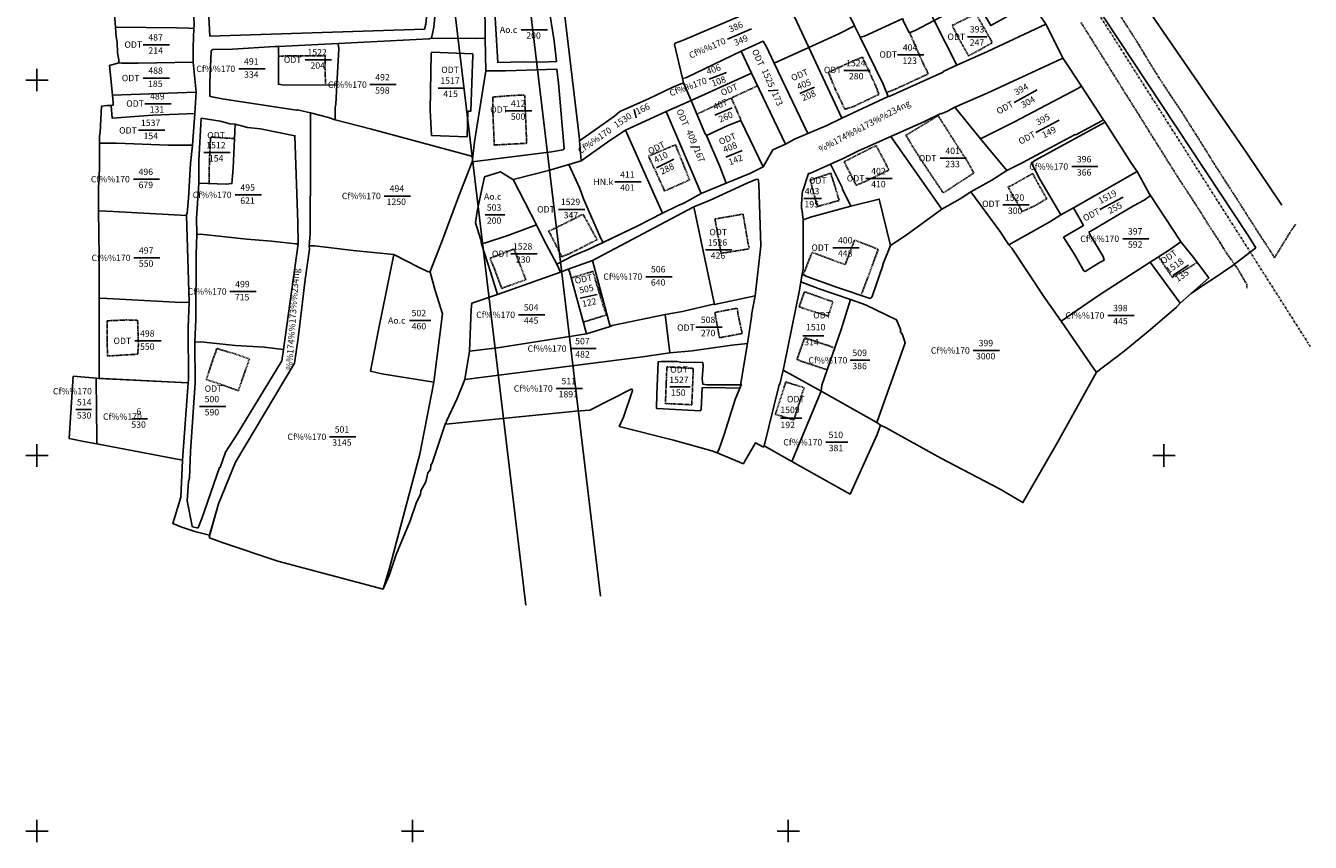
# Model space of a CAD drawing. Extents: x 506293 to 507874, y 1275993 to 1276650.
# Drawn here: x 506297 to 506639, y 1275997 to 1276214 of the extents above; entities that cross this region are included whole.
import ezdxf
from ezdxf.enums import TextEntityAlignment as Align

# ---------------------------------------------------------------- set-up
doc = ezdxf.new("R2010")
doc.units = 0
doc.header["$MEASUREMENT"] = 0
doc.linetypes.add('DASHDOT', pattern=[1, 0.5, -0.25, 0, -0.25])
doc.linetypes.add('HIDDEN', pattern=[0.375, 0.25, -0.125])
doc.layers.get('0').update_dxf_attribs({"linetype": 'CONTINUOUS'})
for name, color, linetype in [('10', 7, 'CONTINUOUS'), ('11', 7, 'CONTINUOUS'), ('13', 7, 'CONTINUOUS'), ('14', 7, 'CONTINUOUS'), ('15', 7, 'CONTINUOUS'), ('16', 7, 'CONTINUOUS'), ('22', 7, 'CONTINUOUS'), ('23', 7, 'CONTINUOUS'), ('28', 7, 'CONTINUOUS'), ('46', 7, 'CONTINUOUS'), ('biendong', 210, 'CONTINUOUS')]:
    doc.layers.add(name, color=color, linetype=linetype)
doc.styles.add('txt', font='Vnarial.ttf', dxfattribs={"height": 0.2})

msp = doc.modelspace()

# ---------------------------------------------------------------- linework, layer by layer
at = {"color": 7, "linetype": 'Continuous'}
for p, q in [((506300, 1276197), (506300, 1276203)), ((506297, 1276200), (506303, 1276200)), ((506300, 1276097), (506300, 1276103)), ((506600, 1276097), (506600, 1276103)), ((506297, 1276100), (506303, 1276100)), ((506597, 1276100), (506603, 1276100)), ((506300, 1275997), (506300, 1276003)), ((506400, 1275997), (506400, 1276003)), ((506500, 1275997), (506500, 1276003)), ((506297, 1276000), (506303, 1276000)), ((506397, 1276000), (506403, 1276000)), ((506497, 1276000), (506503, 1276000))]:
    msp.add_line(p, q, dxfattribs=at)
at = {"layer": '10', "color": 7, "linetype": 'Continuous'}
for points in [[(506378.4, 1276282.39), (506380.33, 1276281.71), (506388.56, 1276279.52), (506393.77, 1276277.92), (506408.17, 1276274.71), (506408.64, 1276273.36), (506409.51, 1276269.02), (506418.12, 1276231.54), (506419.17, 1276226.58), (506419.49, 1276225.83), (506412.64, 1276224.82), (506404.35, 1276223.31), (506403.47, 1276214.83), (506403.18, 1276213.56), (506346, 1276211.72), (506343.15, 1276266.89), (506358.09, 1276265.23), (506372.38, 1276263.76), (506372.89, 1276263.92)], [(506499.16, 1276222.25), (506495.95, 1276229.19), (506495.22, 1276231.3), (506507.27, 1276236.92), (506508.09, 1276235.52), (506509.62, 1276231.7), (506509.78, 1276231.69), (506510.1, 1276231.02), (506513.14, 1276223.92), (506513.66, 1276222.79), (506516.04, 1276217.67), (506517.62, 1276214.45), (506513.44, 1276212.31), (506505.47, 1276208.69)], [(506553.81, 1276237.27), (506557.44, 1276231.94), (506536.92, 1276219.95), (506536.92, 1276219.57), (506538.81, 1276215.87), (506533.77, 1276213.23), (506532.21, 1276212.59), (506530.61, 1276215.87), (506530.58, 1276216.19), (506530.32, 1276216.31), (506520.26, 1276211.72), (506519.11, 1276211.4), (506517.62, 1276214.45), (506516.04, 1276217.67), (506513.66, 1276222.79), (506517.14, 1276224.45), (506520.25, 1276218.08), (506552.11, 1276236.13)], [(506405, 1276211.14), (506405.6, 1276214.07), (506406.36, 1276221.66), (506406.55, 1276222.42), (506418.83, 1276222.75), (506419.11, 1276222.72), (506419.18, 1276221.48), (506419.35, 1276211.18), (506417.11, 1276211.05)], [(506499.16, 1276222.25), (506505.47, 1276208.69), (506496.28, 1276204.51), (506494.12, 1276209.01), (506493.32, 1276210.32), (506487.44, 1276207.64), (506472.9, 1276200.68), (506471.86, 1276200.39), (506469.71, 1276209.44), (506469.9, 1276209.85), (506471.87, 1276210.49)], [(506549.48, 1276221.87), (506550.21, 1276220.89), (506552.26, 1276217.36), (506553.89, 1276214.55), (506565, 1276220.63), (506566.55, 1276217.88), (506568.59, 1276214.85), (506553.06, 1276207.57), (506544.9, 1276203.99), (506538.81, 1276215.87), (506541.99, 1276217.54)], [(506320.45, 1276219.67), (506341.71, 1276219.23), (506341.83, 1276214.62), (506341.79, 1276213.69), (506340.42, 1276213.85), (506337.16, 1276213.88), (506320.93, 1276214.04)], [(506436.16, 1276219.88), (506437.67, 1276210.46), (506438.31, 1276204.94), (506434.14, 1276204.73), (506429.61, 1276204.85), (506422.67, 1276204.68), (506421.76, 1276219.57), (506433.36, 1276219.7)], [(506519.11, 1276211.4), (506520.26, 1276211.72), (506530.32, 1276216.31), (506530.58, 1276216.19), (506530.61, 1276215.87), (506532.21, 1276212.59), (506533.77, 1276213.23), (506538.81, 1276215.87), (506544.9, 1276203.99), (506541.22, 1276202.25), (506541.21, 1276202.11), (506527, 1276195.69), (506526.6, 1276195.64), (506525.24, 1276198.88)], [(506320.93, 1276214.04), (506337.16, 1276213.88), (506340.42, 1276213.85), (506341.79, 1276213.69), (506341.57, 1276208.76), (506341.6, 1276204.76), (506326.98, 1276204.47), (506322.52, 1276204.5), (506321.75, 1276204.61), (506321.79, 1276205.36), (506321.48, 1276207.23), (506321.32, 1276210.1), (506321.09, 1276211.49)], [(506517.62, 1276214.45), (506519.11, 1276211.4), (506525.24, 1276198.88), (506526.6, 1276195.64), (506514.27, 1276189.81), (506505.47, 1276208.69), (506513.44, 1276212.31)], [(506364.28, 1276208.95), (506364.28, 1276198.86), (506365.81, 1276198.61), (506379.81, 1276198.68), (506379.52, 1276193.58), (506379.36, 1276192.64), (506379.36, 1276189.41), (506377.61, 1276190.04), (506372.83, 1276191.27), (506369.39, 1276192.07), (506369.06, 1276192.01), (506349.3, 1276194.96), (506346.15, 1276195.63), (506345.99, 1276195.85), (506346.05, 1276199.29), (506346.39, 1276207.64), (506346.52, 1276207.96), (506346.8, 1276208.09), (506352.03, 1276208.19), (506363.31, 1276208.9)], [(506380.21, 1276209.75), (506380.37, 1276208.37), (506379.81, 1276198.68), (506365.81, 1276198.61), (506364.28, 1276198.86), (506364.28, 1276208.95)], [(506419.35, 1276211.18), (506419.5, 1276202.44), (506416.5, 1276183.54), (506416.02, 1276179.59), (506389.09, 1276186.93), (506379.36, 1276189.41), (506379.36, 1276192.64), (506379.52, 1276193.58), (506379.81, 1276198.68), (506380.37, 1276208.37), (506380.21, 1276209.75), (506404.43, 1276210.98), (506405, 1276211.14), (506417.11, 1276211.05)], [(506487.44, 1276207.64), (506493.32, 1276210.32), (506494.12, 1276209.01), (506496.28, 1276204.51), (506505.19, 1276185.76), (506501.66, 1276184.26), (506499.27, 1276182.94), (506490.22, 1276201.85)], [(506505.47, 1276208.69), (506514.27, 1276189.81), (506510.23, 1276187.9), (506505.19, 1276185.76), (506496.28, 1276204.51)], [(506341.6, 1276204.76), (506342.42, 1276196.79), (506320.1, 1276195.95), (506319.29, 1276203.84), (506321.75, 1276204.61), (506322.52, 1276204.5), (506326.98, 1276204.47)], [(506416.03, 1276206.68), (506415.52, 1276191.73), (506414.71, 1276191.73), (506414.49, 1276184.83), (506405.06, 1276185.26), (506404.64, 1276192.01), (506404.97, 1276207.06), (506405.13, 1276207.38), (506416, 1276206.94)], [(506416.03, 1276206.68), (506416, 1276206.94), (506405.13, 1276207.38), (506404.97, 1276207.06), (506404.64, 1276192.01), (506405.06, 1276185.26), (506414.49, 1276184.83), (506414.71, 1276191.73), (506415.52, 1276191.73)], [(506487.44, 1276207.64), (506490.22, 1276201.85), (506474.1, 1276194.59), (506472.13, 1276199.27), (506471.86, 1276200.39), (506472.9, 1276200.68)], [(506544.37, 1276192.8), (506552.91, 1276196.54), (506572.92, 1276205.77), (506573.17, 1276205.77), (506578.03, 1276198.37), (506577.07, 1276197.74), (506560.25, 1276188.86), (506551.18, 1276184.38)], [(506438.37, 1276202.9), (506438.86, 1276199.19), (506440.31, 1276181.78), (506440.03, 1276181.43), (506436.97, 1276180.85), (506415.85, 1276178.23), (506416.02, 1276179.59), (506416.5, 1276183.54), (506419.5, 1276202.44), (506424.71, 1276202.45)], [(506490.22, 1276201.85), (506499.27, 1276182.94), (506495.88, 1276181.44), (506493.31, 1276176.87), (506487.38, 1276189.25), (506483.94, 1276187.87), (506478.21, 1276185.21), (506477.78, 1276185.88), (506474.1, 1276194.59)], [(506472.13, 1276199.27), (506474.1, 1276194.59), (506467.51, 1276191.62), (506456.69, 1276186.65), (506452.46, 1276183.9), (506444.9, 1276178.49), (506444.46, 1276183.8), (506453.72, 1276190.37), (506455.19, 1276191.58), (506462.77, 1276194.99), (506469.46, 1276198.22)], [(506578.03, 1276198.37), (506583.85, 1276189.49), (506583.48, 1276189.17), (506576.5, 1276185.44), (506576.34, 1276185.47), (506568.35, 1276181.25), (506562.45, 1276178), (506558.17, 1276175.89), (506551.18, 1276184.38), (506560.25, 1276188.86), (506577.07, 1276197.74)], [(506342.42, 1276196.79), (506342.02, 1276191.09), (506330.88, 1276190.61), (506319.98, 1276189.87), (506319.74, 1276193.2), (506320.29, 1276193.32), (506320.3, 1276194), (506320.1, 1276195.95)], [(506474.1, 1276194.59), (506477.78, 1276185.88), (506478.21, 1276185.21), (506481.8, 1276176.97), (506483.44, 1276172.5), (506476.81, 1276169.74), (506467.51, 1276191.62)], [(506317.19, 1276193), (506318.64, 1276193.21), (506319.74, 1276193.2), (506319.98, 1276189.87), (506330.88, 1276190.61), (506342.02, 1276191.09), (506341.42, 1276182.61), (506334.91, 1276182.64), (506321.14, 1276183.14), (506316.67, 1276183.15), (506316.69, 1276185.07), (506316.86, 1276186.06)], [(506372.83, 1276191.27), (506377.61, 1276190.04), (506379.36, 1276189.41), (506389.09, 1276186.93), (506416.02, 1276179.59), (506415.85, 1276178.23), (506412.18, 1276168.88), (506407.7, 1276156.76), (506404.64, 1276149.01), (506404.68, 1276148.87), (506403.94, 1276149.04), (506401.58, 1276150.19), (506394.99, 1276153.58), (506384.14, 1276154.64), (506374.01, 1276155.84), (506372.45, 1276155.88), (506372.69, 1276158.91), (506372.81, 1276179.3)], [(506467.51, 1276191.62), (506476.81, 1276169.74), (506472.17, 1276167.18), (506470.51, 1276166.54), (506466.52, 1276164.5), (506456.69, 1276186.65)], [(506544.37, 1276192.8), (506551.18, 1276184.38), (506558.17, 1276175.89), (506554.14, 1276173.37), (506548.62, 1276170.24), (506545.76, 1276168.39), (506540.83, 1276165.58), (506527.25, 1276184.92), (506536.28, 1276188.94), (506540.58, 1276191.09), (506540.8, 1276191.02), (506542.52, 1276191.78)], [(506352.76, 1276188.25), (506356.08, 1276187.4), (506359.5, 1276187), (506368.66, 1276185.16), (506369.47, 1276161.96), (506369.52, 1276156.41), (506368.91, 1276156.35), (506362.47, 1276157.07), (506355.9, 1276157.58), (506343.53, 1276158.97), (506342.54, 1276158.84), (506342.48, 1276163.21), (506343.05, 1276172.51), (506350.34, 1276172.3), (506351.9, 1276172.43), (506352.25, 1276176.54)], [(506343.05, 1276172.51), (506343.13, 1276178.57), (506343.73, 1276189.86), (506348.73, 1276189), (506351.41, 1276188.33), (506352.76, 1276188.25), (506352.25, 1276176.54), (506351.9, 1276172.43), (506350.34, 1276172.3)], [(506478.21, 1276185.21), (506483.94, 1276187.87), (506487.38, 1276189.25), (506493.31, 1276176.87), (506489.77, 1276175.13), (506483.44, 1276172.5), (506481.8, 1276176.97)], [(506583.85, 1276189.49), (506584.34, 1276188.75), (506565.61, 1276178.57), (506564.85, 1276177.97), (506564.69, 1276178.03), (506566.99, 1276173.6), (506572.53, 1276164.08), (506569.58, 1276162.23), (506558.71, 1276156.13), (506556.29, 1276159.73), (506548.62, 1276170.24), (506554.14, 1276173.37), (506558.17, 1276175.89), (506562.45, 1276178), (506568.35, 1276181.25), (506576.34, 1276185.47), (506576.5, 1276185.44), (506583.48, 1276189.17)], [(506584.34, 1276188.75), (506591.33, 1276177.77), (506592.87, 1276175.65), (506575.94, 1276165.94), (506572.53, 1276164.08), (506566.99, 1276173.6), (506564.69, 1276178.03), (506564.85, 1276177.97), (506565.61, 1276178.57)], [(506456.69, 1276186.65), (506466.52, 1276164.5), (506459.93, 1276161.14), (506450.68, 1276156.77), (506450.12, 1276157.76), (506445.49, 1276168.4), (506444.47, 1276171.11), (506441.56, 1276177.51), (506444.9, 1276178.49), (506452.46, 1276183.9)], [(506527.25, 1276184.92), (506540.83, 1276165.58), (506531.33, 1276158.72), (506527.21, 1276155.93), (506524.22, 1276168.28), (506516.64, 1276166.37), (506514.4, 1276170.94), (506514.33, 1276171.42), (506511.23, 1276177.59), (506514.58, 1276179.09), (506518.72, 1276181.12)], [(506316.67, 1276183.15), (506321.14, 1276183.14), (506334.91, 1276182.64), (506341.42, 1276182.61), (506340.9, 1276177.8), (506340.37, 1276168.56), (506339.99, 1276164.54), (506339.83, 1276164.13), (506339.84, 1276163.91), (506320.32, 1276165), (506316.62, 1276165.16), (506316.4, 1276165.14), (506316.39, 1276165.65), (506316.39, 1276171.65), (506316.58, 1276173.5), (506316.62, 1276177.47), (506316.66, 1276182.64)], [(506441.56, 1276177.51), (506444.47, 1276171.11), (506445.49, 1276168.4), (506450.12, 1276157.76), (506450.68, 1276156.77), (506446.93, 1276155), (506442.66, 1276153.14), (506438.41, 1276151), (506434.86, 1276157.6), (506432.93, 1276161.42), (506426.8, 1276173.55), (506427.09, 1276173.58), (506436.21, 1276175.94)], [(506511.23, 1276177.59), (506514.33, 1276171.42), (506514.4, 1276170.94), (506516.64, 1276166.37), (506505.89, 1276163.48), (506503.94, 1276162.8), (506503.63, 1276165.75), (506503.5, 1276165.77), (506503.47, 1276167.05), (506503.81, 1276170.56), (506503.91, 1276170.52), (506505.37, 1276175.11), (506505.75, 1276175.14)], [(506418.29, 1276156.37), (506418.12, 1276157.41), (506416.77, 1276162), (506417.22, 1276165.06), (506419.09, 1276174.21), (506423.4, 1276175.58), (506426.67, 1276173.54), (506426.8, 1276173.55), (506432.93, 1276161.42), (506425.38, 1276158.63), (506419.39, 1276156.61)], [(506474.89, 1276166.26), (506479.17, 1276168.04), (506489.25, 1276172.64), (506491.32, 1276173.51), (506491.95, 1276173.6), (506492.18, 1276172.39), (506492.67, 1276155.82), (506491.18, 1276142.55), (506480.37, 1276140.18)], [(506592.87, 1276175.65), (506596.06, 1276169.8), (506596.45, 1276169.21), (506594.69, 1276167.99), (506591.88, 1276166.49), (506580.38, 1276159.62), (506580.07, 1276159.56), (506580.13, 1276159.05), (506583.77, 1276153.03), (506584.12, 1276152.04), (506583.04, 1276151.47), (506578.99, 1276149.04), (506578.67, 1276149.23), (506576.12, 1276153.69), (506573.26, 1276158.11), (506578.6, 1276161.26), (506575.94, 1276165.94)], [(506548.62, 1276170.24), (506556.29, 1276159.73), (506558.71, 1276156.13), (506559.54, 1276155.24), (506568.38, 1276141.83), (506572.59, 1276135.78), (506581.56, 1276122.71), (506582.04, 1276122.19), (506571.76, 1276103.61), (506562.43, 1276087.48), (506556.25, 1276091.1), (506540.63, 1276099.32), (506526.05, 1276107.4), (506524.51, 1276108.09), (506523.58, 1276108.76), (506531.1, 1276129.97), (506530.3, 1276132.45), (506530.08, 1276132.49), (506530.11, 1276132.77), (506529.79, 1276132.93), (506529.92, 1276133.28), (506529.76, 1276133.86), (506528.8, 1276136.12), (506520.57, 1276140.16), (506516.56, 1276141.54), (506508.2, 1276144.42), (506503.37, 1276146.26), (506503.71, 1276148.28), (506504.89, 1276147.7), (506512.86, 1276144.81), (506521.82, 1276141.85), (506522.2, 1276142.17), (506522.42, 1276142.65), (506525.19, 1276150.62), (506525.14, 1276150.84), (506527.21, 1276155.93), (506531.33, 1276158.72), (506540.83, 1276165.58), (506545.76, 1276168.39)], [(506516.64, 1276166.37), (506524.22, 1276168.28), (506527.21, 1276155.93), (506525.14, 1276150.84), (506525.19, 1276150.62), (506522.42, 1276142.65), (506522.2, 1276142.17), (506521.82, 1276141.85), (506512.86, 1276144.81), (506504.89, 1276147.7), (506503.71, 1276148.28), (506503.93, 1276149.52), (506503.98, 1276162.39), (506503.94, 1276162.8), (506505.89, 1276163.48)], [(506596.45, 1276169.21), (506604.26, 1276157.35), (506604.46, 1276156.87), (506601.49, 1276154.77), (506596.32, 1276151.53), (506582.61, 1276142.58), (506572.59, 1276135.78), (506568.38, 1276141.83), (506559.54, 1276155.24), (506558.71, 1276156.13), (506569.58, 1276162.23), (506572.53, 1276164.08), (506575.94, 1276165.94), (506578.6, 1276161.26), (506573.26, 1276158.11), (506576.12, 1276153.69), (506578.67, 1276149.23), (506578.99, 1276149.04), (506583.04, 1276151.47), (506584.12, 1276152.04), (506583.77, 1276153.03), (506580.13, 1276159.05), (506580.07, 1276159.56), (506580.38, 1276159.62), (506591.88, 1276166.49), (506594.69, 1276167.99)], [(506316.4, 1276165.14), (506316.62, 1276165.16), (506320.32, 1276165), (506339.84, 1276163.91), (506340.49, 1276140.87), (506338.51, 1276140.76), (506318.72, 1276141.86), (506316.58, 1276141.88), (506316.58, 1276142.58), (506316.52, 1276153.09)], [(506474.89, 1276166.26), (506480.37, 1276140.18), (506480.06, 1276140.28), (506471.87, 1276138.36), (506467.24, 1276137.56), (506453.13, 1276134.62), (506452.6, 1276134.39), (506447.86, 1276151.98)], [(506432.93, 1276161.42), (506434.86, 1276157.6), (506438.41, 1276151), (506439.34, 1276148.86), (506422.55, 1276142.87), (506420.77, 1276148.93), (506418.29, 1276156.37), (506419.39, 1276156.61), (506425.38, 1276158.63)], [(506342.54, 1276158.84), (506343.53, 1276158.97), (506355.9, 1276157.58), (506362.47, 1276157.07), (506368.91, 1276156.35), (506369.52, 1276156.41), (506365.59, 1276128.2), (506360.52, 1276128.83), (506352.86, 1276129.33), (506343.56, 1276130.28), (506342.06, 1276130.23), (506342.28, 1276136.24), (506342.39, 1276153.52)], [(506604.46, 1276156.87), (506607.88, 1276152.74), (506611.91, 1276147.29), (506604.3, 1276140.54), (506596.32, 1276151.53), (506601.49, 1276154.77)], [(506372.45, 1276155.88), (506374.01, 1276155.84), (506384.14, 1276154.64), (506394.99, 1276153.58), (506390.89, 1276133.48), (506388.79, 1276122.45), (506391.82, 1276121.78), (506405.67, 1276119.57), (506401.91, 1276100.4), (506393.84, 1276069.99), (506392.19, 1276064.44), (506364.13, 1276071.84), (506349.28, 1276076.84), (506345.96, 1276078.04), (506345.8, 1276078.24), (506348.34, 1276087.16), (506352.83, 1276098.19), (506368.58, 1276124.6), (506369.57, 1276131.23), (506371.4, 1276146.85), (506372.51, 1276154.95)], [(506394.99, 1276153.58), (506401.58, 1276150.19), (506403.94, 1276149.04), (506404.68, 1276148.87), (506405.97, 1276143.97), (506407.97, 1276137.7), (506405.67, 1276119.57), (506391.82, 1276121.78), (506388.79, 1276122.45), (506390.89, 1276133.48)], [(506447.86, 1276151.98), (506452.6, 1276134.39), (506446.32, 1276132.38), (506442.32, 1276147.1), (506441.77, 1276149.01), (506441.42, 1276149.62)], [(506596.32, 1276151.53), (506604.3, 1276140.54), (506603.32, 1276139.53), (506596.44, 1276133.56), (506589.43, 1276127.79), (506582.04, 1276122.19), (506581.56, 1276122.71), (506572.59, 1276135.78), (506582.61, 1276142.58)], [(506441.42, 1276149.62), (506441.77, 1276149.01), (506442.32, 1276147.1), (506446.32, 1276132.38), (506422.61, 1276128.66), (506415.11, 1276127.76), (506415.58, 1276138.92), (506415.77, 1276140.58), (506422.55, 1276142.87), (506439.34, 1276148.86)], [(506503.37, 1276146.26), (506508.2, 1276144.42), (506516.56, 1276141.54), (506514.09, 1276133.57), (506508.93, 1276118.73), (506508.73, 1276117.12), (506498.6, 1276122.74), (506498.88, 1276124.01), (506502.98, 1276144.02)], [(506316.58, 1276141.88), (506318.72, 1276141.86), (506338.51, 1276140.76), (506340.49, 1276140.87), (506340.27, 1276134.14), (506340.35, 1276120.24), (506340.28, 1276119.38), (506316.54, 1276120.53), (506316.59, 1276121.46)], [(506491.18, 1276142.55), (506490.17, 1276137.45), (506490.3, 1276137.46), (506489.98, 1276135.16), (506489.1, 1276129.84), (506484.95, 1276129.42), (506474.38, 1276127.91), (506468.45, 1276127.35), (506467.24, 1276137.56), (506471.87, 1276138.36), (506480.06, 1276140.28), (506480.37, 1276140.18)], [(506516.56, 1276141.54), (506520.57, 1276140.16), (506528.8, 1276136.12), (506529.76, 1276133.86), (506529.92, 1276133.28), (506529.79, 1276132.93), (506530.11, 1276132.77), (506530.08, 1276132.49), (506530.3, 1276132.45), (506531.1, 1276129.97), (506523.58, 1276108.76), (506508.73, 1276117.12), (506508.93, 1276118.73), (506514.09, 1276133.57)], [(506467.24, 1276137.56), (506468.45, 1276127.35), (506460.6, 1276126.18), (506413.86, 1276120.21), (506415.11, 1276127.76), (506422.61, 1276128.66), (506446.32, 1276132.38), (506452.6, 1276134.39), (506453.13, 1276134.62)], [(506342.06, 1276130.23), (506343.56, 1276130.28), (506352.86, 1276129.33), (506360.52, 1276128.83), (506365.59, 1276128.2), (506365.17, 1276125.2), (506353.3, 1276105.72), (506350.18, 1276100.9), (506348.78, 1276096.82), (506348.59, 1276096.82), (506343.85, 1276083.27), (506342.9, 1276080.78), (506342.58, 1276080.72), (506341.43, 1276081), (506341.27, 1276081.23), (506339.96, 1276087.92), (506340.37, 1276093.08), (506340.56, 1276093.94), (506340.84, 1276101.05), (506342.07, 1276119.35)], [(506489.1, 1276129.84), (506487.35, 1276119.29), (506487.41, 1276118.8), (506478.27, 1276118.86), (506477.21, 1276119.05), (506477.07, 1276120.39), (506477.37, 1276123.8), (506477.27, 1276124.76), (506471.37, 1276124.85), (506470.42, 1276125.01), (506466.27, 1276125.04), (506465.32, 1276124.91), (506465.01, 1276116.33), (506464.95, 1276112.57), (506465.07, 1276112.51), (506476.58, 1276111.94), (506476.77, 1276112.26), (506477.05, 1276118), (506479.41, 1276118.1), (506487.06, 1276117.91), (506485.87, 1276114.88), (506482.9, 1276105.64), (506481.5, 1276101.56), (506481.07, 1276100.7), (506479.61, 1276101.23), (506469.42, 1276104.07), (506455.01, 1276107.74), (506456.11, 1276110.23), (506458.54, 1276117.31), (506458.44, 1276117.63), (506458.19, 1276117.67), (506447.16, 1276112.05), (506443.4, 1276111.82), (506408.85, 1276108.35), (506409.04, 1276109.14), (506411.82, 1276115.2), (506413.86, 1276120.21), (506460.6, 1276126.18), (506468.45, 1276127.35), (506474.38, 1276127.91), (506484.95, 1276129.42)], [(506487.06, 1276117.91), (506479.41, 1276118.1), (506477.05, 1276118), (506476.77, 1276112.26), (506476.58, 1276111.94), (506465.07, 1276112.51), (506464.95, 1276112.57), (506465.01, 1276116.33), (506465.32, 1276124.91), (506466.27, 1276125.04), (506470.42, 1276125.01), (506471.37, 1276124.85), (506477.27, 1276124.76), (506477.37, 1276123.8), (506477.07, 1276120.39), (506477.21, 1276119.05), (506478.27, 1276118.86), (506487.41, 1276118.8)], [(506498.6, 1276122.74), (506508.73, 1276117.12), (506500.91, 1276098.42), (506493.58, 1276102.59), (506497.39, 1276118.08), (506497.61, 1276118.94), (506497.75, 1276119)], [(506309.62, 1276121.11), (506315.88, 1276120.56), (506315.74, 1276120.16), (506315.93, 1276104.5), (506315.94, 1276103.11), (506312.92, 1276103.69), (506308.57, 1276104.53)], [(506315.88, 1276120.56), (506340.28, 1276119.38), (506338.77, 1276098.75), (506315.94, 1276103.11), (506315.93, 1276104.5), (506315.74, 1276120.16)], [(506508.73, 1276117.12), (506523.58, 1276108.76), (506524.51, 1276108.09), (506523.66, 1276105.64), (506516.46, 1276089.7), (506500.91, 1276098.42)]]:
    msp.add_lwpolyline(points, close=True, dxfattribs=at)
msp.add_lwpolyline([(506499.16, 1276222.25), (506471.87, 1276210.49), (506469.9, 1276209.85), (506469.71, 1276209.44), (506471.86, 1276200.39), (506472.13, 1276199.27), (506469.46, 1276198.22), (506462.77, 1276194.99), (506455.19, 1276191.58), (506453.72, 1276190.37), (506444.46, 1276183.8), (506444.42, 1276184.21), (506439.83, 1276223.07)], dxfattribs=at)
at = {"layer": '11', "color": 6, "linetype": 'HIDDEN'}
for p, q in [((506491.71, 1276198.4), (506484.84, 1276195.23)), ((506484.84, 1276195.23), (506487.37, 1276189.4))]:
    msp.add_line(p, q, dxfattribs=at)
for points in [[(506543.64, 1276214.55), (506549.96, 1276217.63), (506553.96, 1276210.59), (506554.25, 1276209.89), (506548, 1276206.43), (506545.08, 1276211.61), (506543.64, 1276214.55)], [(506532.4, 1276212.37), (506535.68, 1276204.87), (506537.26, 1276201.64), (506528.59, 1276197.61), (506526.34, 1276196.71)], [(506376.82, 1276198.95), (506376.67, 1276203.36), (506376.69, 1276206.48), (506371.62, 1276206.44), (506366.28, 1276206.41), (506364.41, 1276206.35)], [(506510.67, 1276202.03), (506516.45, 1276204.72), (506519.73, 1276206.09), (506523.4, 1276198.19), (506524.1, 1276196.16), (506516.93, 1276192.74), (506515.04, 1276192.25), (506512.51, 1276197.56), (506510.67, 1276202.03)], [(506429.83, 1276195.87), (506430.36, 1276183.15), (506421.73, 1276182.69), (506421.37, 1276191.17), (506421.34, 1276195.46), (506426.77, 1276195.9), (506429.73, 1276195.97)], [(506475.65, 1276190.89), (506482.39, 1276194.07), (506484.84, 1276195.23)], [(506531.32, 1276185.27), (506539.87, 1276190.49), (506548.05, 1276177.7), (506549.37, 1276175.23), (506541.26, 1276169.93), (506537.21, 1276175.92), (506533.33, 1276181.92), (506531.32, 1276185.27)], [(506352.5, 1276184.41), (506346.22, 1276184.82), (506345.91, 1276178.77), (506345.81, 1276172.41)], [(506462.76, 1276179.71), (506469.03, 1276182.37), (506469.98, 1276182.71), (506472.78, 1276175.74), (506473.68, 1276173.39), (506467.08, 1276170.44), (506464.72, 1276175.63), (506462.76, 1276179.71)], [(506514.87, 1276178.25), (506521.71, 1276181.74), (506523.39, 1276182.54), (506526.8, 1276176.04), (506520.33, 1276172.92), (506518.08, 1276171.96), (506514.87, 1276178.25)], [(506511.29, 1276175.18), (506512.69, 1276170.79), (506513.54, 1276167.93), (506507.76, 1276166.32), (506506.33, 1276171.41), (506505.84, 1276173.34), (506511.29, 1276175.18)], [(506558.47, 1276171.5), (506562.29, 1276165), (506565.67, 1276166.54), (506568.79, 1276168.38), (506565.97, 1276173.33), (506565.05, 1276175.1), (506559.61, 1276172.02), (506558.47, 1276171.5)], [(506436.09, 1276159.64), (506442.62, 1276162.87), (506445.33, 1276164.3), (506449.1, 1276157.49), (506442.06, 1276153.89), (506439.71, 1276152.94), (506436.56, 1276159.18), (506436.09, 1276159.64)], [(506480.48, 1276162.99), (506487.96, 1276164.29), (506489.29, 1276156.52), (506489.62, 1276155.05), (506482.86, 1276153.96), (506482.11, 1276153.78), (506481.18, 1276159.2), (506480.48, 1276162.99)], [(506504.03, 1276148.18), (506506.32, 1276154.15), (506513.76, 1276151.31), (506515.18, 1276150.88), (506517.6, 1276157.38), (506523.92, 1276154.94), (506521.17, 1276147.37), (506519.34, 1276142.6)], [(506420.57, 1276152.55), (506426.99, 1276155), (506429.92, 1276147.29), (506430.15, 1276146.85), (506423.7, 1276144.52), (506421.76, 1276149.76), (506420.57, 1276152.55)], [(506598.54, 1276152.99), (506602.2, 1276147.44), (506606.23, 1276149.77), (506608.79, 1276151.41)], [(506442.41, 1276147.34), (506447.99, 1276149.05), (506450.63, 1276140.17), (506451.54, 1276137.41), (506445.65, 1276135.6)], [(506504.32, 1276143.62), (506510.51, 1276141.4), (506511.88, 1276140.96), (506510.59, 1276137.14), (506503.83, 1276139.25), (506502.87, 1276139.64), (506504.32, 1276143.62)], [(506326.79, 1276136.05), (506327.01, 1276129.56), (506326.82, 1276126.99), (506321.29, 1276126.65), (506318.8, 1276126.5), (506318.67, 1276130.52), (506318.73, 1276134.85), (506318.67, 1276135.88), (506323.78, 1276136.1), (506326.79, 1276136.05)], [(506487.72, 1276132.5), (506486.63, 1276137.56), (506486.4, 1276139.24), (506480.46, 1276138.1), (506481.68, 1276131.36), (506487.72, 1276132.5)], [(506510.16, 1276122.88), (506503.58, 1276125.07), (506502.31, 1276125.61), (506504.01, 1276130.41), (506504.4, 1276131.32), (506510.7, 1276129.26), (506512.33, 1276128.62)], [(506347.88, 1276128.48), (506352.74, 1276127.06), (506356.54, 1276125.7), (506354.43, 1276119.65), (506353.61, 1276117.24), (506349.25, 1276118.87), (506345.08, 1276120.23), (506347.11, 1276126.32), (506347.88, 1276128.48)], [(506467.69, 1276123.6), (506474.71, 1276123.2), (506474.41, 1276115.61), (506474.28, 1276113.52), (506467.98, 1276113.82), (506467.29, 1276113.8), (506467.49, 1276119.16), (506467.69, 1276123.6)], [(506504.25, 1276118.05), (506499.35, 1276119.59), (506496.56, 1276110.97), (506501.5, 1276109.5), (506503.89, 1276117.12), (506504.25, 1276118.05)]]:
    msp.add_lwpolyline(points, dxfattribs=at)
at = {"layer": '16', "color": 7, "linetype": 'Continuous'}
for p, q in [((506428.87, 1276213.39), (506435.87, 1276213.39)), ((506483.81, 1276210.84), (506490.23, 1276213.62)), ((506547.71, 1276211.54), (506552.88, 1276211.54)), ((506328.27, 1276209.38), (506335.27, 1276209.38)), ((506371.39, 1276205.41), (506378.39, 1276205.41)), ((506529.08, 1276206.67), (506536.08, 1276206.67)), ((506353.73, 1276202.99), (506360.72, 1276203)), ((506478.97, 1276200.24), (506483.58, 1276202.02)), ((506514.75, 1276202.54), (506521.75, 1276202.54)), ((506328.26, 1276200.53), (506335.26, 1276200.53)), ((506388.65, 1276198.77), (506395.65, 1276198.77)), ((506406.76, 1276197.86), (506413.76, 1276197.86)), ((506503.04, 1276196.42), (506506.99, 1276198.07)), ((506494.65, 1276197.11), (506497.34, 1276197.32)), ((506560.14, 1276194.03), (506566.25, 1276197.43)), ((506328.69, 1276193.7), (506335.69, 1276193.7)), ((506424.77, 1276191.82), (506431.77, 1276191.82)), ((506459.01, 1276192.18), (506459.46, 1276189.96)), ((506480.48, 1276190.66), (506485.03, 1276192.6)), ((506565.91, 1276186.03), (506572.09, 1276189.31)), ((506327.07, 1276186.62), (506334.07, 1276186.62)), ((506344.46, 1276180.67), (506351.46, 1276180.67)), ((506473.99, 1276182.17), (506476.43, 1276182.09)), ((506483.39, 1276179.5), (506487.76, 1276181.26)), ((506464.94, 1276176.62), (506469.5, 1276178.96)), ((506540.42, 1276179.16), (506547.42, 1276179.16)), ((506520.66, 1276173.79), (506527.66, 1276173.79)), ((506575.43, 1276176.94), (506582.43, 1276176.94)), ((506325.66, 1276173.58), (506332.66, 1276173.58)), ((506453.83, 1276172.88), (506460.83, 1276172.88)), ((506352.75, 1276169.42), (506359.75, 1276169.42)), ((506392.46, 1276169.11), (506399.46, 1276169.11)), ((506504.16, 1276168.45), (506508.8, 1276168.45)), ((506582.93, 1276165.54), (506589.13, 1276168.78)), ((506419.27, 1276164.1), (506424.57, 1276164.1)), ((506438.81, 1276165.56), (506445.81, 1276165.56)), ((506557.07, 1276166.73), (506564.07, 1276166.73)), ((506589.01, 1276157.75), (506596.01, 1276157.75)), ((506426.11, 1276153.73), (506433.11, 1276153.73)), ((506477.97, 1276154.79), (506484.97, 1276154.79)), ((506511.83, 1276155.35), (506518.83, 1276155.35)), ((506325.75, 1276152.63), (506332.75, 1276152.63)), ((506602.37, 1276147.95), (506606.55, 1276150.67)), ((506462.08, 1276147.63), (506469.08, 1276147.63)), ((506351.34, 1276143.68), (506358.34, 1276143.68)), ((506444.62, 1276141.93), (506449.1, 1276142.91)), ((506428.21, 1276137.47), (506435.21, 1276137.47)), ((506585.07, 1276137.31), (506592.07, 1276137.31)), ((506399.17, 1276135.96), (506404.87, 1276135.96)), ((506475.35, 1276134.17), (506482.35, 1276134.17)), ((506326.07, 1276130.54), (506333.07, 1276130.54)), ((506503.85, 1276131.88), (506509.48, 1276131.89)), ((506441.89, 1276128.48), (506448.89, 1276128.48)), ((506549.24, 1276127.97), (506556.24, 1276127.97)), ((506516.49, 1276125.36), (506521.74, 1276125.36)), ((506438.25, 1276117.86), (506445.24, 1276117.86)), ((506468.5, 1276118.27), (506473.89, 1276118.27)), ((506310.37, 1276112.23), (506314.55, 1276112.23)), ((506343.26, 1276113.06), (506350.26, 1276113.06)), ((506325.24, 1276109.8), (506329.42, 1276109.8)), ((506497.93, 1276109.92), (506503.61, 1276109.92)), ((506377.87, 1276104.98), (506384.87, 1276104.98)), ((506510.02, 1276103.53), (506515.88, 1276103.54))]:
    msp.add_line(p, q, dxfattribs=at)
at = {"layer": '22', "color": 1, "linetype": 'Continuous'}
msp.add_lwpolyline([(506564.67, 1276273.42), (506564.47, 1276273.24), (506562.19, 1276271.37), (506562.51, 1276270.47), (506579.44, 1276244.14), (506589.67, 1276228.53), (506591.2, 1276226.13), (506592.38, 1276223.9), (506597.9, 1276215.61), (506622.03, 1276180.49), (506631.34, 1276166.65)], dxfattribs=at)
at = {"layer": '22', "color": 1, "linetype": 'HIDDEN'}
for points in [[(506577.93, 1276215.3), (506580.51, 1276211.17), (506583.09, 1276207.05), (506585.67, 1276202.93), (506588.25, 1276198.8), (506590.83, 1276194.68), (506593.41, 1276190.56), (506595.99, 1276186.43), (506598.57, 1276182.31), (506601.15, 1276178.19), (506603.73, 1276174.06), (506606.43, 1276169.94), (506609.14, 1276165.82), (506611.72, 1276161.61), (506614.46, 1276157.48), (506614.65, 1276157.2), (506614.97, 1276156.62), (506615.61, 1276155.61), (506615.67, 1276155.51), (506615.74, 1276155.38), (506615.89, 1276155.16), (506616.12, 1276154.68), (506619.67, 1276149.64), (506622.08, 1276145.51), (506622.02, 1276144.57)], [(506587.9, 1276217.87), (506590.56, 1276213.71), (506593.23, 1276209.54), (506595.77, 1276205.29), (506598.68, 1276200.58), (506601.68, 1276196.04), (506604.68, 1276191.58), (506607.6, 1276186.92), (506610.52, 1276182.29), (506613.43, 1276177.58), (506616.39, 1276173), (506619.35, 1276168.41), (506622.27, 1276163.83), (506625.18, 1276159.25), (506628.1, 1276154.79), (506629.42, 1276152.67), (506633.73, 1276159.71), (506635.05, 1276161.58)]]:
    msp.add_lwpolyline(points, dxfattribs=at)
at = {"layer": '23', "color": 1, "linetype": 'Continuous'}
for points in [[(506343.14, 1276266.89), (506346, 1276211.72), (506403.18, 1276213.56), (506403.47, 1276214.83)], [(506576.25, 1276228.49), (506622.37, 1276158.57), (506624.41, 1276155.34), (506618.32, 1276150.61), (506613.07, 1276147.1), (506611.4, 1276145.98), (506607.26, 1276143.17), (506611.91, 1276147.29), (506607.88, 1276152.74), (506604.46, 1276156.87), (506604.26, 1276157.35), (506596.45, 1276169.21), (506596.06, 1276169.8), (506592.87, 1276175.65), (506591.33, 1276177.77), (506584.34, 1276188.74), (506583.85, 1276189.49), (506578.03, 1276198.37), (506573.17, 1276205.77), (506568.59, 1276214.85)], [(506406.36, 1276221.66), (506405.6, 1276214.07), (506405, 1276211.14), (506404.43, 1276210.98), (506380.21, 1276209.75), (506364.28, 1276208.95), (506363.31, 1276208.9), (506352.03, 1276208.19), (506346.8, 1276208.09), (506346.52, 1276207.96), (506346.39, 1276207.64), (506346.05, 1276199.29), (506345.99, 1276195.85), (506346.14, 1276195.63), (506349.3, 1276194.96), (506369.06, 1276192.01), (506369.39, 1276192.07), (506372.83, 1276191.27), (506372.81, 1276179.3), (506372.69, 1276158.91), (506372.45, 1276155.88), (506372.51, 1276154.95), (506371.4, 1276146.85), (506369.56, 1276131.23), (506368.58, 1276124.6), (506352.83, 1276098.19), (506348.34, 1276087.16), (506345.96, 1276078.81), (506342.06, 1276079.74), (506338.26, 1276081.04), (506336.13, 1276081.88), (506338.34, 1276088.91), (506338.77, 1276098.75), (506340.28, 1276119.38), (506340.35, 1276120.24), (506340.27, 1276134.14), (506340.49, 1276140.87), (506339.84, 1276163.91), (506339.83, 1276164.13), (506339.99, 1276164.54), (506340.37, 1276168.56), (506340.9, 1276177.8), (506341.42, 1276182.61), (506342.02, 1276191.09), (506342.42, 1276196.79), (506341.6, 1276204.76), (506341.57, 1276208.76), (506341.79, 1276213.69), (506341.83, 1276214.62)], [(506439.83, 1276223.07), (506444.42, 1276184.21), (506444.45, 1276183.8), (506444.9, 1276178.49), (506441.56, 1276177.51), (506436.21, 1276175.94), (506427.09, 1276173.58), (506426.8, 1276173.55), (506426.67, 1276173.54), (506423.4, 1276175.58), (506419.09, 1276174.21), (506417.22, 1276165.06), (506416.77, 1276162), (506418.12, 1276157.41), (506418.29, 1276156.37), (506420.77, 1276148.93), (506422.55, 1276142.87), (506415.77, 1276140.58), (506415.58, 1276138.92), (506415.11, 1276127.76), (506413.86, 1276120.21), (506411.82, 1276115.2), (506409.04, 1276109.14), (506408.92, 1276108.64), (506408.76, 1276108.63), (506405.24, 1276097.93), (506404.83, 1276097.43), (506404.74, 1276096.26), (506404.08, 1276095.43), (506403.5, 1276093.02), (506402.17, 1276090.61), (506402.09, 1276089.61), (506401.01, 1276087.61), (506399.35, 1276082.62), (506395.62, 1276073.64), (506393.79, 1276068.06), (506392.32, 1276064.88), (506393.84, 1276069.99), (506401.91, 1276100.4), (506405.67, 1276119.57), (506407.97, 1276137.7), (506405.97, 1276143.97), (506404.68, 1276148.87), (506404.64, 1276149.01), (506407.69, 1276156.76), (506412.18, 1276168.88), (506415.85, 1276178.23), (506436.97, 1276180.85), (506440.03, 1276181.43), (506440.31, 1276181.78), (506438.86, 1276199.19), (506438.37, 1276202.9), (506424.71, 1276202.45), (506419.5, 1276202.44), (506419.35, 1276211.18), (506419.18, 1276221.48)], [(506421.76, 1276219.57), (506422.66, 1276204.68), (506429.61, 1276204.85), (506434.14, 1276204.73), (506438.31, 1276204.94), (506437.67, 1276210.46), (506436.16, 1276219.88)]]:
    msp.add_lwpolyline(points, dxfattribs=at)
for points in [[(506568.59, 1276214.85), (506573.17, 1276205.77), (506572.92, 1276205.77), (506552.91, 1276196.54), (506544.37, 1276192.8), (506542.52, 1276191.78), (506540.8, 1276191.02), (506540.58, 1276191.09), (506536.28, 1276188.94), (506527.25, 1276184.92), (506518.72, 1276181.12), (506514.58, 1276179.09), (506511.22, 1276177.59), (506505.75, 1276175.14), (506505.37, 1276175.11), (506503.91, 1276170.52), (506503.81, 1276170.56), (506503.47, 1276167.05), (506503.5, 1276165.77), (506503.63, 1276165.75), (506503.94, 1276162.8), (506503.98, 1276162.39), (506503.93, 1276149.52), (506503.71, 1276148.28), (506503.37, 1276146.26), (506502.98, 1276144.02), (506498.88, 1276124.01), (506498.6, 1276122.74), (506497.75, 1276119), (506497.61, 1276118.94), (506497.39, 1276118.08), (506493.58, 1276102.59), (506493.38, 1276102.26), (506491.25, 1276103.37), (506488.4, 1276098.5), (506488.05, 1276097.82), (506481.07, 1276100.7), (506481.09, 1276100.74), (506481.5, 1276101.56), (506482.9, 1276105.64), (506485.87, 1276114.88), (506487.06, 1276117.91), (506487.41, 1276118.8), (506487.35, 1276119.29), (506489.1, 1276129.84), (506489.98, 1276135.16), (506490.3, 1276137.45), (506490.17, 1276137.45), (506491.18, 1276142.55), (506492.67, 1276155.82), (506492.18, 1276172.39), (506491.95, 1276173.6), (506491.32, 1276173.51), (506489.25, 1276172.64), (506479.17, 1276168.04), (506474.89, 1276166.26), (506447.86, 1276151.98), (506441.42, 1276149.62), (506439.34, 1276148.86), (506438.41, 1276151), (506442.66, 1276153.14), (506446.93, 1276155), (506450.67, 1276156.77), (506459.93, 1276161.14), (506466.52, 1276164.5), (506470.51, 1276166.54), (506472.17, 1276167.18), (506476.81, 1276169.74), (506483.44, 1276172.5), (506489.77, 1276175.13), (506493.31, 1276176.87), (506495.88, 1276181.44), (506499.27, 1276182.94), (506501.66, 1276184.25), (506505.19, 1276185.76), (506510.23, 1276187.9), (506514.27, 1276189.81), (506526.6, 1276195.64), (506527, 1276195.69), (506541.21, 1276202.11), (506541.22, 1276202.25), (506544.9, 1276203.99), (506553.06, 1276207.57)], [(506352.76, 1276188.25), (506351.41, 1276188.33), (506348.73, 1276189), (506343.73, 1276189.86), (506343.13, 1276178.57), (506343.05, 1276172.51), (506342.48, 1276163.21), (506342.54, 1276158.84), (506342.39, 1276153.52), (506342.28, 1276136.24), (506342.06, 1276130.23), (506342.07, 1276119.35), (506340.84, 1276101.05), (506340.75, 1276098.78), (506340.56, 1276093.94), (506340.37, 1276093.08), (506339.96, 1276087.92), (506341.27, 1276081.23), (506341.43, 1276081), (506342.58, 1276080.72), (506342.9, 1276080.78), (506343.85, 1276083.27), (506348.59, 1276096.82), (506348.78, 1276096.82), (506350.18, 1276100.9), (506353.3, 1276105.72), (506365.17, 1276125.2), (506365.59, 1276128.2), (506369.52, 1276156.41), (506369.47, 1276161.96), (506368.66, 1276185.16), (506359.5, 1276187), (506356.08, 1276187.4)]]:
    msp.add_lwpolyline(points, close=True, dxfattribs=at)
at = {"layer": '46', "color": 3, "linetype": 'DASHDOT'}
msp.add_line((506556.05, 1276259.31), (506638.95, 1276129.03), dxfattribs=at)
at = {"layer": 'biendong', "linetype": 'Continuous', "flags": 128}
for points in [[(506375.23, 1276519.59), (506430.12, 1276060.19)], [(506395.09, 1276521.96), (506449.98, 1276062.56)]]:
    msp.add_lwpolyline(points, dxfattribs=at)

# ---------------------------------------------------------------- texts
at = {"layer": '13', "color": 1, "linetype": 'Continuous', "style": 'txt'}
for s, rotation, p in [('386', 23.406, (506486.11, 1276213.97)), ('406', 19.8516, (506480.18, 1276202.62)), ('1525', 293.4162, (506494.48, 1276200.46)), ('405', 22.6671, (506504.24, 1276198.64)), ('394', 29.093, (506562.09, 1276197.34)), ('407', 23.0666, (506481.96, 1276193.3)), ('1530', 33.8874, (506456.04, 1276189.1)), ('395', 27.9775, (506567.86, 1276189.3)), ('409', 292.7537, (506474.08, 1276184.81)), ('410', 26.3614, (506466.14, 1276179.23)), ('408', 22.0003, (506484.56, 1276181.88)), ('1519', 27.526, (506585.05, 1276168.71)), ('1518', 34.7468, (506603, 1276150.38)), ('505', 12.3273, (506446.3, 1276144.14))]:
    msp.add_text(s, height=1.7, rotation=rotation, dxfattribs=at).set_placement(p, align=Align.MIDDLE)
for s, p in [('487', (506331.58, 1276211.14)), ('393', (506550.25, 1276213.29)), ('1522', (506374.58, 1276207.16)), ('404', (506532.41, 1276208.43)), ('491', (506357.06, 1276204.73)), ('1524', (506517.96, 1276204.3)), ('488', (506331.58, 1276202.28)), ('492', (506391.98, 1276200.51)), ('1517', (506409.95, 1276199.61)), ('489', (506332.05, 1276195.45)), ('412', (506428.1, 1276193.55)), ('1537', (506330.25, 1276188.38)), ('1512', (506347.64, 1276182.42)), ('401', (506543.75, 1276180.91)), ('396', (506578.74, 1276178.69)), ('496', (506328.97, 1276175.34)), ('411', (506457.16, 1276174.62)), ('402', (506523.99, 1276175.54)), ('495', (506356.09, 1276171.16)), ('494', (506395.81, 1276170.87)), ('403', (506506.33, 1276170.19)), ('503', (506421.68, 1276165.84)), ('1529', (506442.03, 1276167.31)), ('1520', (506560.24, 1276168.48)), ('397', (506592.33, 1276159.48)), ('1528', (506429.28, 1276155.48)), ('1526', (506481.14, 1276156.52)), ('400', (506515.15, 1276157.11)), ('497', (506329.07, 1276154.39)), ('506', (506465.37, 1276149.39)), ('499', (506354.69, 1276145.43)), ('504', (506431.54, 1276139.23)), ('398', (506588.38, 1276139.06)), ('502', (506401.65, 1276137.72)), ('508', (506478.64, 1276135.91)), ('498', (506329.37, 1276132.28)), ('1510', (506507.3, 1276133.97)), ('507', (506445.19, 1276130.23)), ('399', (506552.59, 1276129.73)), ('509', (506519, 1276127.11)), ('511', (506441.55, 1276119.61)), ('1527', (506470.88, 1276119.94)), ('500', (506346.56, 1276114.81)), ('514', (506312.57, 1276113.97)), ('6', (506327.12, 1276111.52)), ('1509', (506500.45, 1276111.93)), ('501', (506381.19, 1276106.74)), ('510', (506512.65, 1276105.28))]:
    msp.add_text(s, height=1.7, dxfattribs=at).set_placement(p, align=Align.MIDDLE)
at = {"layer": '14', "color": 2, "linetype": 'Continuous', "style": 'txt'}
for s, p in [('200', (506432.18, 1276211.65)), ('214', (506331.6, 1276207.64)), ('247', (506550.23, 1276209.79)), ('204', (506374.73, 1276203.66)), ('123', (506532.31, 1276204.93)), ('334', (506357.07, 1276201.23)), ('280', (506518.07, 1276200.8)), ('185', (506331.5, 1276198.78)), ('598', (506391.94, 1276197.01)), ('415', (506410.1, 1276196.11)), ('131', (506331.93, 1276191.95)), ('500', (506428.07, 1276190.05)), ('154', (506330.3, 1276184.88)), ('154', (506347.69, 1276178.92)), ('233', (506543.74, 1276177.41)), ('366', (506578.74, 1276175.19)), ('679', (506328.97, 1276171.84)), ('401', (506457.16, 1276171.12)), ('410', (506523.99, 1276172.04)), ('621', (506356.05, 1276167.66)), ('1250', (506395.65, 1276167.37)), ('195', (506506.23, 1276166.69)), ('200', (506421.68, 1276162.34)), ('347', (506442.13, 1276163.81)), ('300', (506560.38, 1276164.98)), ('592', (506592.33, 1276155.98)), ('230', (506429.42, 1276151.98)), ('426', (506481.28, 1276153.02)), ('448', (506515.14, 1276153.61)), ('550', (506329.06, 1276150.89)), ('640', (506465.36, 1276145.89)), ('715', (506354.6, 1276141.93)), ('445', (506431.55, 1276135.73)), ('445', (506588.41, 1276135.56)), ('460', (506401.67, 1276134.22)), ('270', (506478.66, 1276132.41)), ('550', (506329.36, 1276128.78)), ('314', (506506.17, 1276129.98)), ('482', (506445.22, 1276126.73)), ('3000', (506552.53, 1276126.23)), ('386', (506518.98, 1276123.61)), ('1891', (506441.43, 1276116.11)), ('150', (506470.72, 1276116.53)), ('590', (506346.56, 1276111.31)), ('530', (506312.55, 1276110.47)), ('530', (506327.05, 1276108.02)), ('192', (506499.84, 1276107.92)), ('3145', (506381.17, 1276103.24)), ('381', (506512.68, 1276101.78))]:
    msp.add_text(s, height=1.7, dxfattribs=at).set_placement(p, align=Align.MIDDLE)
for s, rotation, p in [('349', 23.406, (506487.45, 1276210.37)), ('108', 19.8516, (506481.53, 1276199.46)), ('173', 293.4162, (506496.92, 1276194.94)), ('208', 22.6671, (506505.49, 1276195.68)), ('304', 29.093, (506563.9, 1276193.96)), ('166', 25.6544, (506461.32, 1276192.13)), ('260', 23.0666, (506483.41, 1276190)), ('149', 27.9775, (506569.49, 1276185.91)), ('167', 292.7537, (506476.14, 1276179.93)), ('288', 26.3614, (506467.82, 1276176.19)), ('142', 22.0003, (506486.03, 1276178.54)), ('255', 27.526, (506587.03, 1276165.75)), ('135', 34.7468, (506604.87, 1276147.73)), ('122', 12.3273, (506447.05, 1276140.55))]:
    msp.add_text(s, height=1.7, rotation=rotation, dxfattribs=at).set_placement(p, align=Align.MIDDLE)
at = {"layer": '15', "color": 6, "linetype": 'Continuous', "style": 'txt'}
for s, p in [('Ao.c', (506427.86, 1276213.4)), ('ODT', (506547.08, 1276211.53)), ('ODT', (506328, 1276209.43)), ('ODT', (506370.42, 1276205.41)), ('ODT', (506528.95, 1276206.81)), ('ODT', (506327.29, 1276200.53)), ('Cf%%170', (506352.78, 1276202.98)), ('ODT', (506412.32, 1276202.72)), ('ODT', (506514.18, 1276202.68)), ('Cf%%170', (506387.8, 1276198.76)), ('ODT', (506328.48, 1276193.74)), ('ODT', (506425.36, 1276192.14)), ('ODT', (506326.58, 1276186.58)), ('ODT', (506350.02, 1276185.28)), ('ODT', (506539.44, 1276179.16)), ('Cf%%170', (506574.49, 1276176.94)), ('Cf%%170', (506324.71, 1276173.59)), ('HN.k', (506453.41, 1276172.87)), ('ODT', (506510.2, 1276173.23)), ('ODT', (506520.27, 1276173.83)), ('Cf%%170', (506351.81, 1276169.41)), ('Cf%%170', (506391.52, 1276169.12)), ('Ao.c', (506423.64, 1276168.97)), ('ODT', (506556.3, 1276167.04)), ('ODT', (506437.85, 1276165.56)), ('ODT', (506483.7, 1276159.51)), ('Cf%%170', (506588.07, 1276157.73)), ('Cf%%170', (506324.91, 1276152.64)), ('ODT', (506425.81, 1276153.73)), ('ODT', (506510.85, 1276155.36)), ('Cf%%170', (506461.13, 1276147.64)), ('Cf%%170', (506350.49, 1276143.68)), ('Ao.c', (506398.1, 1276135.97)), ('Cf%%170', (506427.27, 1276137.48)), ('ODT', (506511.33, 1276137.36)), ('Cf%%170', (506584.13, 1276137.31)), ('ODT', (506475.11, 1276134.06)), ('ODT', (506325.08, 1276130.53)), ('Cf%%170', (506440.95, 1276128.48)), ('Cf%%170', (506515.72, 1276125.36)), ('Cf%%170', (506548.3, 1276127.98)), ('ODT', (506473.26, 1276122.93)), ('Cf%%170', (506437.29, 1276117.86)), ('Cf%%170', (506314.62, 1276117.13)), ('ODT', (506349.35, 1276117.82)), ('ODT', (506504.35, 1276115.03)), ('Cf%%170', (506377.03, 1276104.99)), ('Cf%%170', (506509.03, 1276103.53))]:
    msp.add_text(s, height=1.7, dxfattribs=at).set_placement(p, align=Align.MIDDLE_RIGHT)
for s, rotation, p in [('Cf%%170', 23.406, (506483.19, 1276210.57)), ('ODT', 293.4162, (506492.92, 1276203.79)), ('ODT', 22.6671, (506505.17, 1276202.27)), ('Cf%%170', 19.8516, (506478.2, 1276199.96)), ('ODT', 23.0666, (506486.43, 1276198.36)), ('ODT', 29.093, (506559.72, 1276193.81)), ('ODT', 292.7537, (506472.79, 1276187.85)), ('Cf%%170', 35.2048, (506452.7, 1276186.92)), ('ODT', 22.0003, (506485.97, 1276185.23)), ('ODT', 27.9775, (506565.59, 1276185.71)), ('ODT', 26.3614, (506467, 1276182.99)), ('ODT', 27.526, (506582.74, 1276165.22)), ('ODT', 34.7468, (506603.19, 1276154.26)), ('ODT', 12.3273, (506447.77, 1276147.51))]:
    msp.add_text(s, height=1.7, rotation=rotation, dxfattribs=at).set_placement(p, align=Align.MIDDLE_RIGHT)
msp.add_text('Cf%%170', height=1.7, dxfattribs=at).set_placement((506322.76, 1276110.14), align=Align.MIDDLE)
at = {"layer": '28', "color": 1, "linetype": 'Continuous', "style": 'txt'}
for rotation, p in [(27.5779, (506520.38, 1276187.53)), (85.9587, (506368.26, 1276136.32))]:
    msp.add_text('%%174%%173%%234ng', height=1.7, rotation=rotation, dxfattribs=at).set_placement(p, align=Align.MIDDLE)

doc.saveas('drawing.dxf')
